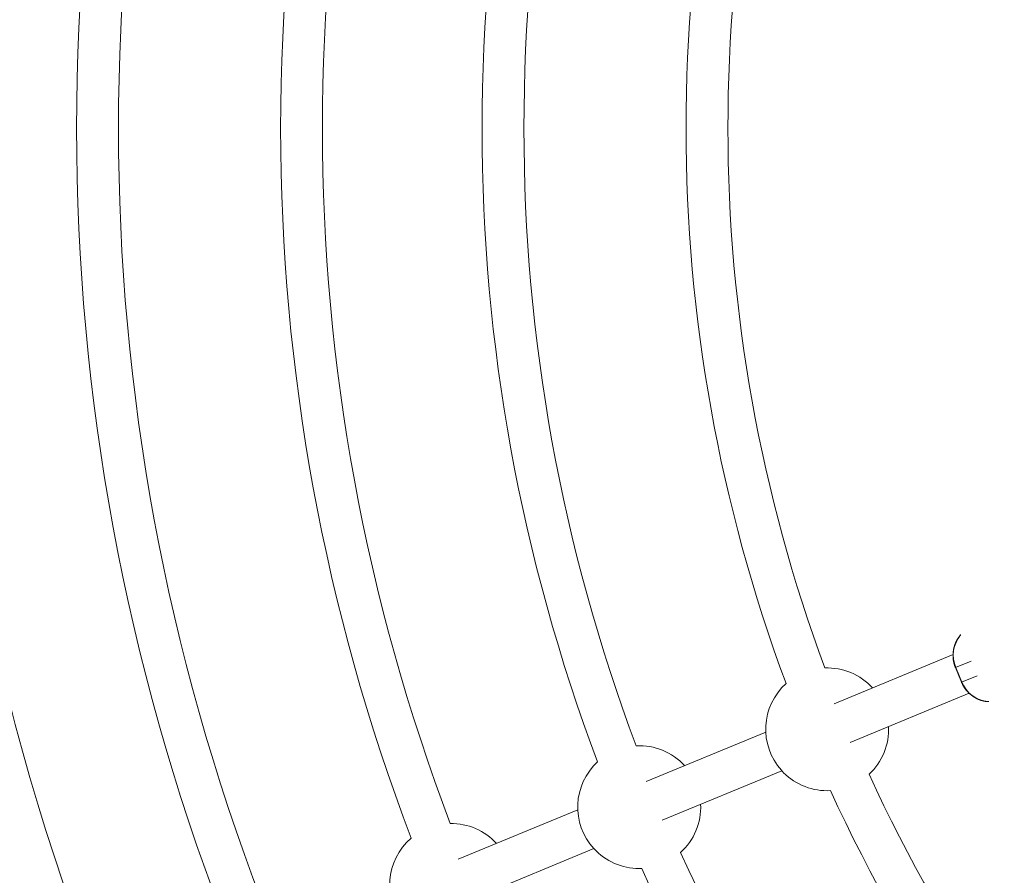
# Model space of a CAD drawing. Units: millimetres. Extents: x 111.7 to 175, y 67.8 to 134.1.
# Drawn here: x 143.2 to 145.1, y 94.9 to 96.5 of the extents above; entities that cross this region are included whole.
import ezdxf

# ---------------------------------------------------------------- set-up
doc = ezdxf.new("R2010")
doc.units = ezdxf.units.MM
doc.header["$MEASUREMENT"] = 0
doc.linetypes.add('AI-Linetype-0', pattern=[2.116667, 1.058333, -1.058333])
doc.layers.add('Ebene 1', color=7, linetype='Continuous', lineweight=0)

# ---------------------------------------------------------------- blocks, each defined once
blk = doc.blocks.new('Block_0')
at = {"layer": 'Ebene 1', "color": 250, "lineweight": 9}
for p, q in [((144.9882, 95.3226), (144.7611, 95.2285)), ((144.9928, 95.2975), (145.0226, 95.3098)), ((145.0048, 95.27), (144.9934, 95.2977)), ((144.9928, 95.2975), (145.0043, 95.2697)), ((145.0341, 95.2821), (145.0043, 95.2697)), ((144.7917, 95.1546), (145.0188, 95.2487)), ((144.6301, 95.1743), (144.4017, 95.0797)), ((144.4324, 95.0058), (144.6607, 95.1004)), ((144.7475, 95.0621), (144.7538, 95.0623)), ((144.2708, 95.0255), (144.0424, 94.9309)), ((144.073, 94.8569), (144.3014, 94.9515)), ((144.3882, 94.9133), (144.3931, 94.9134))]:
    blk.add_line(p, q, dxfattribs=at)
for points in [[(145.0032, 95.3605), (145.0027, 95.36), (145.0022, 95.3594), (145.0017, 95.3588), (145.0012, 95.3583), (145.0007, 95.3577), (145.0002, 95.3571), (144.9997, 95.3565), (144.9993, 95.3559), (144.9988, 95.3553), (144.9984, 95.3547), (144.9979, 95.3541), (144.9975, 95.3534), (144.9971, 95.3528), (144.9967, 95.3521), (144.9963, 95.3515), (144.9959, 95.3508), (144.9956, 95.3501), (144.9952, 95.3495), (144.9949, 95.3488), (144.9945, 95.3481), (144.9942, 95.3474), (144.9939, 95.3467), (144.9935, 95.346), (144.9932, 95.3453), (144.9929, 95.3446), (144.9926, 95.3439), (144.9923, 95.3432), (144.992, 95.3425), (144.9918, 95.3418), (144.9915, 95.3411), (144.9913, 95.3404), (144.991, 95.3396), (144.9908, 95.3389), (144.9906, 95.3382), (144.9904, 95.3374), (144.9902, 95.3367), (144.99, 95.336), (144.9898, 95.3352), (144.9896, 95.3345), (144.9894, 95.3337), (144.9893, 95.333), (144.9891, 95.3322), (144.989, 95.3315), (144.9889, 95.3307), (144.9888, 95.33), (144.9886, 95.3292), (144.9885, 95.3284), (144.9885, 95.3277), (144.9884, 95.3269), (144.9883, 95.3261), (144.9882, 95.3254), (144.9882, 95.3246), (144.9882, 95.3238), (144.9881, 95.3231), (144.9881, 95.3223), (144.9881, 95.3215), (144.9881, 95.3208), (144.9881, 95.32), (144.9881, 95.3192), (144.9881, 95.3184), (144.9882, 95.3177), (144.9882, 95.3169), (144.9883, 95.3161), (144.9884, 95.3154), (144.9884, 95.3146), (144.9885, 95.3138), (144.9886, 95.3131), (144.9887, 95.3123), (144.9888, 95.3115), (144.989, 95.3108), (144.9891, 95.31), (144.9892, 95.3093), (144.9894, 95.3085), (144.9895, 95.3078), (144.9897, 95.307), (144.9899, 95.3062), (144.9901, 95.3055), (144.9903, 95.3048), (144.9905, 95.304), (144.9907, 95.3033), (144.991, 95.3025), (144.9912, 95.3018), (144.9915, 95.3011), (144.9917, 95.3004), (144.992, 95.2996), (144.9923, 95.2989), (144.9925, 95.2982), (144.9928, 95.2975)], [(145.0043, 95.2697), (145.0046, 95.269), (145.0049, 95.2683), (145.0053, 95.2676), (145.0056, 95.2669), (145.0059, 95.2662), (145.0063, 95.2655), (145.0066, 95.2649), (145.007, 95.2642), (145.0073, 95.2635), (145.0077, 95.2628), (145.0081, 95.2621), (145.0085, 95.2615), (145.0089, 95.2608), (145.0093, 95.2601), (145.0097, 95.2595), (145.0101, 95.2589), (145.0105, 95.2582), (145.011, 95.2576), (145.0114, 95.257), (145.0119, 95.2563), (145.0124, 95.2557), (145.0128, 95.2551), (145.0133, 95.2545), (145.0138, 95.2539), (145.0143, 95.2533), (145.0148, 95.2527), (145.0153, 95.2522), (145.0158, 95.2516), (145.0164, 95.251), (145.0169, 95.2505), (145.0174, 95.2499), (145.018, 95.2494), (145.0185, 95.2488), (145.0191, 95.2483), (145.0197, 95.2478), (145.0202, 95.2473), (145.0208, 95.2468), (145.0214, 95.2463), (145.022, 95.2458), (145.0226, 95.2453), (145.0232, 95.2448), (145.0238, 95.2443), (145.0244, 95.2439), (145.025, 95.2434), (145.0257, 95.243), (145.0263, 95.2425), (145.0269, 95.2421), (145.0276, 95.2417), (145.0282, 95.2413), (145.0289, 95.2409), (145.0295, 95.2405), (145.0302, 95.2401), (145.0309, 95.2397), (145.0315, 95.2394), (145.0322, 95.239), (145.0329, 95.2386), (145.0336, 95.2383), (145.0343, 95.238), (145.0349, 95.2376), (145.0356, 95.2373), (145.0363, 95.237), (145.037, 95.2367), (145.0378, 95.2364), (145.0385, 95.2362), (145.0392, 95.2359), (145.0399, 95.2356), (145.0406, 95.2354), (145.0413, 95.2351), (145.0421, 95.2349), (145.0428, 95.2347), (145.0435, 95.2344), (145.0443, 95.2342), (145.045, 95.234), (145.0457, 95.2339), (145.0465, 95.2337), (145.0472, 95.2335), (145.048, 95.2334), (145.0487, 95.2332), (145.0495, 95.2331), (145.0502, 95.233), (145.051, 95.2329), (145.0517, 95.2328), (145.0525, 95.2327), (145.0532, 95.2327), (145.054, 95.2326), (145.0547, 95.2325), (145.0555, 95.2325), (145.0563, 95.2324)]]:
    blk.add_lwpolyline(points, dxfattribs=at)
for points in [[(143.3603, 97.9721), (142.9436, 96.9165), (142.9436, 95.7419), (143.3603, 94.6862)], [(143.592, 97.8369), (143.2197, 96.8662), (143.2197, 95.7921), (143.592, 94.8214)], [(143.6665, 97.8078), (143.3015, 96.8558), (143.3015, 95.8025), (143.6665, 94.8506)], [(143.9523, 97.6872), (143.6196, 96.8124), (143.6196, 95.8459), (143.9523, 94.9711)], [(144.0271, 97.6589), (143.7013, 96.8024), (143.7013, 95.856), (144.0271, 94.9994)], [(144.3087, 97.5411), (144.0141, 96.76), (144.0141, 95.8984), (144.3087, 95.1173)], [(144.3825, 97.5102), (144.0962, 96.7489), (144.0962, 95.9095), (144.3825, 95.1481)], [(144.669, 97.3913), (144.414, 96.7062), (144.414, 95.9522), (144.669, 95.2671)], [(144.7432, 97.3613), (144.496, 96.6954), (144.496, 95.9629), (144.7432, 95.297)], [(145.0027, 95.36), (144.9881, 95.3426), (144.9845, 95.3186), (144.9934, 95.2977)], [(144.8343, 95.2588), (144.811, 95.2843), (144.7777, 95.2983), (144.7432, 95.297)], [(145.0048, 95.27), (145.0133, 95.2489), (145.0329, 95.2344), (145.0555, 95.2325)], [(144.8275, 95.0936), (144.8528, 95.117), (144.8664, 95.1505), (144.8649, 95.1849)], [(144.4749, 95.11), (144.4513, 95.1358), (144.4175, 95.1498), (144.3825, 95.1481)], [(144.8275, 95.0936), (145.1235, 94.4479), (145.6415, 93.9299), (146.2872, 93.6339)], [(144.7538, 95.0623), (145.058, 94.3975), (145.5911, 93.8644), (146.2559, 93.5602)], [(144.4672, 94.9438), (144.4931, 94.9673), (144.5071, 95.0011), (144.5056, 95.0361)], [(144.1156, 94.9612), (144.093, 94.986), (144.0607, 94.9999), (144.0271, 94.9994)], [(144.4672, 94.9438), (144.803, 94.203), (145.3966, 93.6094), (146.1374, 93.2736)], [(144.3931, 94.9134), (144.7372, 94.1528), (145.3464, 93.5436), (146.107, 93.1995)]]:
    blk.add_open_spline(points, degree=3, dxfattribs=at)
for points in [[(144.669, 95.2671), (144.6207, 95.2237), (144.6167, 95.1494), (144.66, 95.1011), (144.6823, 95.0763), (144.7141, 95.0621), (144.7475, 95.0621)], [(144.3087, 95.1173), (144.2609, 95.0734), (144.2578, 94.999), (144.3017, 94.9513), (144.3239, 94.927), (144.3553, 94.9133), (144.3882, 94.9133)], [(143.9523, 94.9711), (143.9031, 94.9288), (143.8974, 94.8546), (143.9397, 94.8054), (143.962, 94.7794), (143.9946, 94.7644), (144.0289, 94.7644)]]:
    blk.add_open_spline(points, degree=3, knots=[0, 0, 0, 0, 1, 1, 1, 2, 2, 2, 2], dxfattribs=at)

msp = doc.modelspace()

# ---------------------------------------------------------------- linework, layer by layer
at = {"layer": 'Ebene 1', "color": 250, "linetype": 'AI-Linetype-0', "lineweight": 18}
msp.add_open_spline([(120.0228, 96.3292), (120.0228, 111.517), (132.3349, 123.8292), (147.5228, 123.8292), (162.7106, 123.8292), (175.0228, 111.517), (175.0228, 96.3292), (175.0228, 81.1413), (162.7106, 68.8292), (147.5228, 68.8292), (132.3349, 68.8292), (120.0228, 81.1413), (120.0228, 96.3292)], degree=3, knots=[0, 0, 0, 0, 1, 1, 1, 2, 2, 2, 3, 3, 3, 4, 4, 4, 4], dxfattribs=at)

# ---------------------------------------------------------------- block references
at = {"layer": 'Ebene 1'}
msp.add_blockref('Block_0', (0, 0), dxfattribs=at)

doc.saveas('drawing.dxf')
